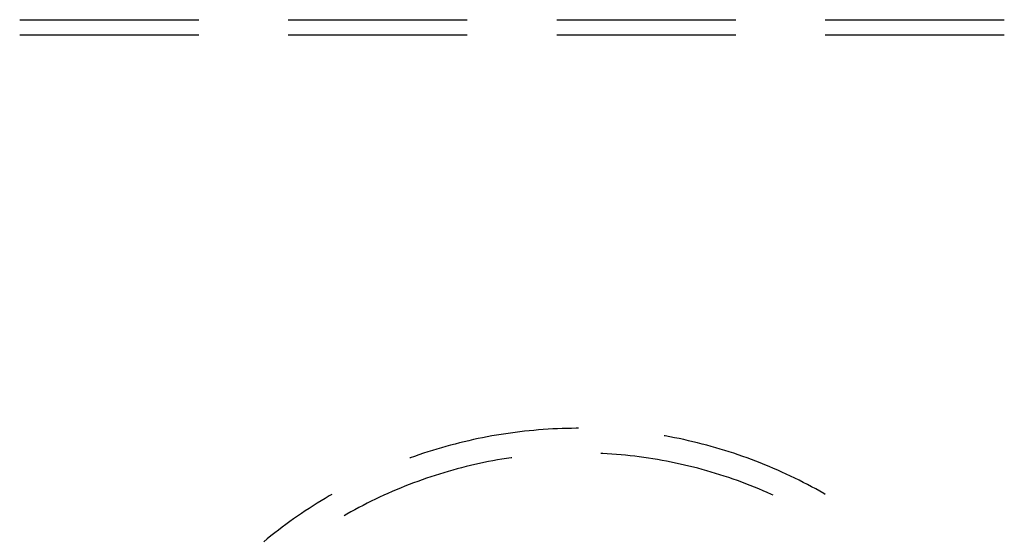
# Model space of a CAD drawing. Units: millimetres. Extents: x 0 to 841, y 0 to 594.
# Drawn here: x 239 to 248, y 518 to 522 of the extents above; entities that cross this region are included whole.
import ezdxf

# ---------------------------------------------------------------- set-up
doc = ezdxf.new("R2010")
doc.units = ezdxf.units.MM
doc.layers.add('SLD-0', color=179, linetype='Continuous')

msp = doc.modelspace()

# ---------------------------------------------------------------- linework, layer by layer
at = {"layer": 'SLD-0'}
for p, q in [((239.2484, 522.4813), (240.8359, 522.4813)), ((241.6296, 522.4813), (243.2171, 522.4813)), ((244.0109, 522.4813), (245.5984, 522.4813)), ((246.3921, 522.4813), (247.9796, 522.4813)), ((239.2484, 522.3472), (240.8359, 522.3472)), ((241.6296, 522.3472), (243.2171, 522.3472)), ((244.0109, 522.3472), (245.5984, 522.3472)), ((246.3921, 522.3472), (247.9796, 522.3472)), ((243.6008, 518.8145), (243.5595, 518.8085)), ((243.6422, 518.82), (243.6008, 518.8145)), ((243.6837, 518.8252), (243.6422, 518.82)), ((243.7252, 518.83), (243.6837, 518.8252)), ((243.7667, 518.8344), (243.7252, 518.83)), ((243.8083, 518.8383), (243.7667, 518.8344)), ((243.8499, 518.8419), (243.8083, 518.8383)), ((243.8916, 518.8451), (243.8499, 518.8419)), ((243.9333, 518.8479), (243.8916, 518.8451)), ((243.975, 518.8503), (243.9333, 518.8479)), ((244.0167, 518.8523), (243.975, 518.8503)), ((244.0584, 518.8539), (244.0167, 518.8523)), ((244.1002, 518.8551), (244.0584, 518.8539)), ((244.142, 518.8559), (244.1002, 518.8551)), ((244.1837, 518.8563), (244.142, 518.8559)), ((244.2046, 518.8563), (244.1837, 518.8563)), ((243.1498, 518.7273), (243.1093, 518.717)), ((243.1904, 518.7372), (243.1498, 518.7273)), ((243.2311, 518.7466), (243.1904, 518.7372)), ((243.2719, 518.7557), (243.2311, 518.7466)), ((243.3127, 518.7645), (243.2719, 518.7557)), ((243.3537, 518.7728), (243.3127, 518.7645)), ((243.3947, 518.7807), (243.3537, 518.7728)), ((243.4358, 518.7883), (243.3947, 518.7807)), ((243.4769, 518.7954), (243.4358, 518.7883)), ((243.5182, 518.8021), (243.4769, 518.7954)), ((243.5595, 518.8085), (243.5182, 518.8021)), ((244.9735, 518.7883), (244.9643, 518.7898)), ((245.0146, 518.7807), (244.9735, 518.7883)), ((245.0556, 518.7728), (245.0146, 518.7807)), ((245.0965, 518.7645), (245.0556, 518.7728)), ((245.1374, 518.7557), (245.0965, 518.7645)), ((245.1782, 518.7466), (245.1374, 518.7557)), ((245.2188, 518.7372), (245.1782, 518.7466)), ((245.2594, 518.7273), (245.2188, 518.7372)), ((245.2999, 518.717), (245.2594, 518.7273)), ((242.8686, 518.6473), (242.8289, 518.6344)), ((242.9084, 518.6599), (242.8686, 518.6473)), ((242.9484, 518.6721), (242.9084, 518.6599)), ((242.9885, 518.6839), (242.9484, 518.6721)), ((243.0286, 518.6953), (242.9885, 518.6839)), ((243.0689, 518.7064), (243.0286, 518.6953)), ((243.1093, 518.717), (243.0689, 518.7064)), ((245.3403, 518.7064), (245.2999, 518.717)), ((245.3806, 518.6953), (245.3403, 518.7064)), ((245.4208, 518.6839), (245.3806, 518.6953)), ((245.4609, 518.6721), (245.4208, 518.6839)), ((245.5008, 518.6599), (245.4609, 518.6721)), ((245.5407, 518.6473), (245.5008, 518.6599)), ((245.5804, 518.6344), (245.5407, 518.6473)), ((242.7105, 518.5933), (242.7083, 518.5925)), ((242.7498, 518.6074), (242.7105, 518.5933)), ((242.7893, 518.6211), (242.7498, 518.6074)), ((242.8289, 518.6344), (242.7893, 518.6211)), ((243.365, 518.5524), (243.3251, 518.544)), ((243.4049, 518.5604), (243.365, 518.5524)), ((243.445, 518.5681), (243.4049, 518.5604)), ((243.4851, 518.5753), (243.445, 518.5681)), ((243.5252, 518.5822), (243.4851, 518.5753)), ((243.5654, 518.5886), (243.5252, 518.5822)), ((243.6057, 518.5947), (243.5654, 518.5886)), ((243.6131, 518.5957), (243.6057, 518.5947)), ((244.4185, 518.6326), (244.4024, 518.6333)), ((244.4591, 518.6303), (244.4185, 518.6326)), ((244.4998, 518.6276), (244.4591, 518.6303)), ((244.5404, 518.6245), (244.4998, 518.6276)), ((244.581, 518.621), (244.5404, 518.6245)), ((244.6216, 518.6171), (244.581, 518.621)), ((244.6621, 518.6128), (244.6216, 518.6171)), ((244.7026, 518.6082), (244.6621, 518.6128)), ((244.743, 518.6031), (244.7026, 518.6082)), ((244.7834, 518.5976), (244.743, 518.6031)), ((244.8237, 518.5917), (244.7834, 518.5976)), ((244.8639, 518.5855), (244.8237, 518.5917)), ((244.9041, 518.5788), (244.8639, 518.5855)), ((244.9443, 518.5717), (244.9041, 518.5788)), ((244.9843, 518.5643), (244.9443, 518.5717)), ((245.0243, 518.5565), (244.9843, 518.5643)), ((245.0642, 518.5482), (245.0243, 518.5565)), ((245.62, 518.6211), (245.5804, 518.6344)), ((245.6595, 518.6074), (245.62, 518.6211)), ((245.6988, 518.5933), (245.6595, 518.6074)), ((245.738, 518.5788), (245.6988, 518.5933)), ((245.777, 518.564), (245.738, 518.5788)), ((245.816, 518.5488), (245.777, 518.564)), ((243.0096, 518.4626), (242.9706, 518.4507)), ((243.0487, 518.4741), (243.0096, 518.4626)), ((243.0879, 518.4853), (243.0487, 518.4741)), ((243.1272, 518.496), (243.0879, 518.4853)), ((243.1666, 518.5064), (243.1272, 518.496)), ((243.2061, 518.5164), (243.1666, 518.5064)), ((243.2457, 518.526), (243.2061, 518.5164)), ((243.2853, 518.5352), (243.2457, 518.526)), ((243.3251, 518.544), (243.2853, 518.5352)), ((245.104, 518.5396), (245.0642, 518.5482)), ((245.1438, 518.5306), (245.104, 518.5396)), ((245.1834, 518.5212), (245.1438, 518.5306)), ((245.223, 518.5114), (245.1834, 518.5212)), ((245.2624, 518.5012), (245.223, 518.5114)), ((245.3018, 518.4907), (245.2624, 518.5012)), ((245.341, 518.4797), (245.3018, 518.4907)), ((245.3802, 518.4684), (245.341, 518.4797)), ((245.4192, 518.4567), (245.3802, 518.4684)), ((245.8547, 518.5332), (245.816, 518.5488)), ((245.8933, 518.5173), (245.8547, 518.5332)), ((245.9318, 518.501), (245.8933, 518.5173)), ((245.9701, 518.4843), (245.9318, 518.501)), ((246.0082, 518.4673), (245.9701, 518.4843)), ((246.0462, 518.4499), (246.0082, 518.4673)), ((242.7776, 518.3855), (242.7394, 518.3713)), ((242.816, 518.3993), (242.7776, 518.3855)), ((242.8544, 518.4127), (242.816, 518.3993)), ((242.893, 518.4257), (242.8544, 518.4127)), ((242.9318, 518.4384), (242.893, 518.4257)), ((242.9706, 518.4507), (242.9318, 518.4384)), ((245.4581, 518.4446), (245.4192, 518.4567)), ((245.4969, 518.4321), (245.4581, 518.4446)), ((245.5356, 518.4193), (245.4969, 518.4321)), ((245.5741, 518.406), (245.5356, 518.4193)), ((245.6125, 518.3924), (245.5741, 518.406)), ((245.6508, 518.3784), (245.6125, 518.3924)), ((245.6889, 518.3641), (245.6508, 518.3784)), ((246.084, 518.4321), (246.0462, 518.4499)), ((246.1217, 518.414), (246.084, 518.4321)), ((246.1591, 518.3955), (246.1217, 518.414)), ((246.1964, 518.3766), (246.1591, 518.3955)), ((246.2335, 518.3574), (246.1964, 518.3766)), ((242.5506, 518.2948), (242.5133, 518.2784)), ((242.5881, 518.3109), (242.5506, 518.2948)), ((242.6257, 518.3265), (242.5881, 518.3109)), ((242.6635, 518.3418), (242.6257, 518.3265)), ((242.7014, 518.3567), (242.6635, 518.3418)), ((242.7394, 518.3713), (242.7014, 518.3567)), ((245.7269, 518.3493), (245.6889, 518.3641)), ((245.7647, 518.3342), (245.7269, 518.3493)), ((245.8024, 518.3187), (245.7647, 518.3342)), ((245.8399, 518.3029), (245.8024, 518.3187)), ((245.8773, 518.2867), (245.8399, 518.3029)), ((246.2704, 518.3379), (246.2335, 518.3574)), ((246.3072, 518.318), (246.2704, 518.3379)), ((246.3437, 518.2977), (246.3072, 518.318)), ((246.3801, 518.2771), (246.3437, 518.2977)), ((241.9214, 518.2133), (241.8858, 518.1913)), ((241.9571, 518.2349), (241.9214, 518.2133)), ((241.9931, 518.2562), (241.9571, 518.2349)), ((242.0172, 518.2702), (241.9931, 518.2562)), ((242.3658, 518.2092), (242.3293, 518.191)), ((242.4024, 518.2271), (242.3658, 518.2092)), ((242.4392, 518.2446), (242.4024, 518.2271)), ((242.4762, 518.2617), (242.4392, 518.2446)), ((242.5133, 518.2784), (242.4762, 518.2617)), ((245.9145, 518.2701), (245.8773, 518.2867)), ((245.9314, 518.2624), (245.9145, 518.2701)), ((246.3921, 518.2702), (246.3801, 518.2771)), ((241.7805, 518.1234), (241.7459, 518.1001)), ((241.8154, 518.1463), (241.7805, 518.1234)), ((241.8505, 518.169), (241.8154, 518.1463)), ((241.8858, 518.1913), (241.8505, 518.169)), ((242.1853, 518.1147), (242.1498, 518.0947)), ((242.2211, 518.1343), (242.1853, 518.1147)), ((242.257, 518.1535), (242.2211, 518.1343)), ((242.293, 518.1725), (242.257, 518.1535)), ((242.3293, 518.191), (242.293, 518.1725)), ((241.6432, 518.0281), (241.6095, 518.0035)), ((241.6772, 518.0524), (241.6432, 518.0281)), ((241.7114, 518.0764), (241.6772, 518.0524)), ((241.7459, 518.1001), (241.7114, 518.0764)), ((242.1498, 518.0947), (242.1263, 518.0811)), ((241.5427, 517.9533), (241.5097, 517.9277)), ((241.576, 517.9786), (241.5427, 517.9533)), ((241.6095, 518.0035), (241.576, 517.9786)), ((241.4443, 517.8756), (241.412, 517.8491)), ((241.4769, 517.9019), (241.4443, 517.8756)), ((241.5097, 517.9277), (241.4769, 517.9019))]:
    msp.add_line(p, q, dxfattribs=at)

doc.saveas('drawing.dxf')
